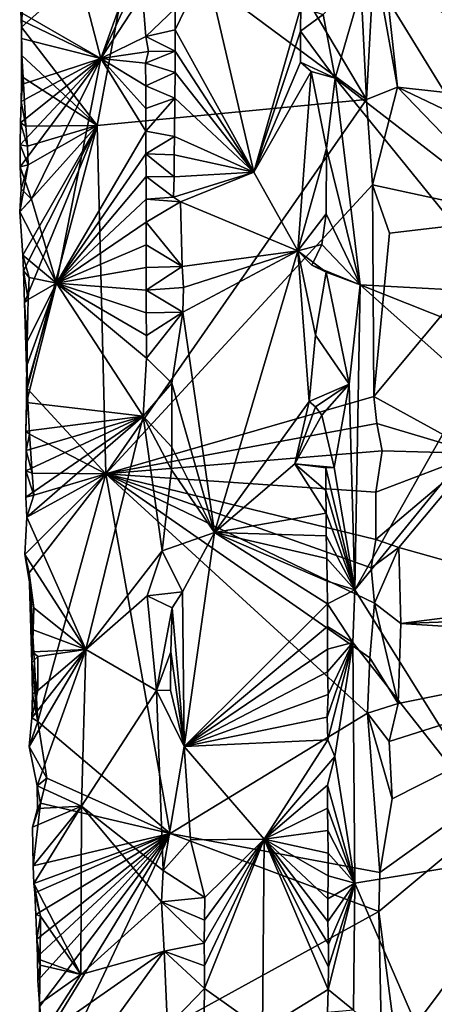
# Model space of a CAD drawing. Units: metres. Extents: x 26.2 to 29.5, y -9 to 15.
# Drawn here: x 26.3 to 26.8, y 7.5 to 8.7 of the extents above; entities that cross this region are included whole.
import ezdxf

# ---------------------------------------------------------------- set-up
doc = ezdxf.new("R2010")
doc.units = ezdxf.units.M

msp = doc.modelspace()

# ---------------------------------------------------------------- linework, layer by layer
at = {"layer": '1'}
for points in [[(26.7032, 8.5685, -1.5963), (26.6941, 8.7577, -1.5903), (26.4045, 9.0711, -1.3139)], [(26.7032, 8.5685, -1.5963), (26.4045, 9.0711, -1.3139), (26.4332, 8.7687, -1.3316)], [(27.1203, 8.9194, -1.6072), (26.7028, 8.915, -1.5975), (26.9961, 8.5545, -1.6032)], [(26.7123, 8.7335, -1.6006), (26.7394, 8.583, -1.6053), (26.7028, 8.915, -1.5975)], [(26.7028, 8.915, -1.5975), (26.7394, 8.583, -1.6053), (26.9961, 8.5545, -1.6032)], [(26.3429, 8.8147, -1.1269), (26.3946, 8.6164, -1.0793), (26.3033, 8.6688, -1.1692)], [(26.3946, 8.6164, -1.0793), (26.3429, 8.8147, -1.1269), (26.4458, 8.7587, -1.0291)], [(26.3003, 8.6993, -1.1978), (26.3024, 8.6528, -1.2016), (26.4332, 8.7687, -1.3316)], [(26.3024, 8.6528, -1.2016), (26.3904, 8.5383, -1.2863), (26.4332, 8.7687, -1.3316)], [(26.3904, 8.5383, -1.2863), (26.7032, 8.5685, -1.5963), (26.4332, 8.7687, -1.3316)], [(26.7044, 8.7232, -1.103), (26.8484, 8.7713, -1.019), (26.8692, 8.6229, -1.0087)], [(26.4443, 8.7245, -1.0298), (26.3946, 8.6164, -1.0793), (26.4458, 8.7587, -1.0291)], [(26.6941, 8.7577, -1.5903), (26.7032, 8.5685, -1.5963), (26.7123, 8.7335, -1.6006)], [(26.7032, 8.5685, -1.5963), (26.7394, 8.583, -1.6053), (26.7123, 8.7335, -1.6006)], [(26.3946, 8.6164, -1.0793), (26.4443, 8.7245, -1.0298), (26.4431, 8.6908, -1.0313)], [(26.481, 8.6495, -1.0263), (26.481, 8.6743, -1.0263), (26.5168, 8.7237, -1.0367)], [(26.5725, 8.4843, -1.0747), (26.481, 8.6495, -1.0263), (26.5168, 8.7237, -1.0367)], [(26.6269, 8.6758, -1.1252), (26.5725, 8.4843, -1.0747), (26.5168, 8.7237, -1.0367)], [(26.667, 8.5932, -1.127), (26.653, 8.6672, -1.13), (26.7044, 8.7232, -1.103)], [(26.667, 8.5932, -1.127), (26.7044, 8.7232, -1.103), (26.8903, 8.4208, -0.9976)], [(26.8903, 8.4208, -0.9976), (26.7044, 8.7232, -1.103), (26.8692, 8.6229, -1.0087)], [(26.3024, 8.6528, -1.2016), (26.3003, 8.6993, -1.1978), (26.3033, 8.6688, -1.1692)], [(26.3946, 8.6164, -1.0793), (26.4431, 8.6908, -1.0313), (26.4469, 8.6418, -1.0297)], [(26.4469, 8.6418, -1.0297), (26.4431, 8.6908, -1.0313), (26.481, 8.6743, -1.0263)], [(26.481, 8.6495, -1.0263), (26.4469, 8.6418, -1.0297), (26.481, 8.6743, -1.0263)], [(26.6268, 8.6479, -1.1252), (26.5725, 8.4843, -1.0747), (26.6269, 8.6758, -1.1252)], [(26.6268, 8.6479, -1.1252), (26.6269, 8.6758, -1.1252), (26.653, 8.6672, -1.13)], [(26.3029, 8.6605, -1.1691), (26.3024, 8.6528, -1.2016), (26.3033, 8.6688, -1.1692)], [(26.3946, 8.6164, -1.0793), (26.3029, 8.6605, -1.1691), (26.3033, 8.6688, -1.1692)], [(26.667, 8.5932, -1.127), (26.6268, 8.6479, -1.1252), (26.653, 8.6672, -1.13)], [(26.3025, 8.6396, -1.1706), (26.3024, 8.6528, -1.2016), (26.3029, 8.6605, -1.1691)], [(26.3025, 8.6396, -1.1706), (26.3028, 8.6197, -1.1984), (26.3024, 8.6528, -1.2016)], [(26.3028, 8.6197, -1.1984), (26.3904, 8.5383, -1.2863), (26.3024, 8.6528, -1.2016)], [(26.3946, 8.6164, -1.0793), (26.3025, 8.6396, -1.1706), (26.3029, 8.6605, -1.1691)], [(26.3023, 8.5861, -1.173), (26.3028, 8.6197, -1.1984), (26.3025, 8.6396, -1.1706)], [(26.3946, 8.6164, -1.0793), (26.3023, 8.5861, -1.173), (26.3025, 8.6396, -1.1706)], [(26.4501, 8.6244, -1.0313), (26.3946, 8.6164, -1.0793), (26.4469, 8.6418, -1.0297)], [(26.4809, 8.6247, -1.026), (26.4469, 8.6418, -1.0297), (26.481, 8.6495, -1.0263)], [(26.4809, 8.6247, -1.026), (26.4501, 8.6244, -1.0313), (26.4469, 8.6418, -1.0297)], [(26.5725, 8.4843, -1.0747), (26.4809, 8.6247, -1.026), (26.481, 8.6495, -1.0263)], [(26.6268, 8.6119, -1.1246), (26.5725, 8.4843, -1.0747), (26.6268, 8.6479, -1.1252)], [(26.667, 8.5932, -1.127), (26.6268, 8.6119, -1.1246), (26.6268, 8.6479, -1.1252)], [(26.301, 8.5158, -1.1793), (26.3946, 8.6164, -1.0793), (26.3007, 8.4903, -1.181)], [(26.3007, 8.4903, -1.181), (26.3946, 8.6164, -1.0793), (26.314, 8.4526, -1.1601)], [(26.3946, 8.6164, -1.0793), (26.301, 8.5158, -1.1793), (26.3013, 8.5413, -1.1776)], [(26.3946, 8.6164, -1.0793), (26.3013, 8.5413, -1.1776), (26.3019, 8.5663, -1.1738)], [(26.3946, 8.6164, -1.0793), (26.3019, 8.5663, -1.1738), (26.3023, 8.5861, -1.173)], [(26.3023, 8.5861, -1.173), (26.3042, 8.5943, -1.2002), (26.3028, 8.6197, -1.1984)], [(26.3042, 8.5943, -1.2002), (26.3904, 8.5383, -1.2863), (26.3028, 8.6197, -1.1984)], [(26.3946, 8.6164, -1.0793), (26.3429, 8.355, -1.1353), (26.314, 8.4526, -1.1601)], [(26.3429, 8.355, -1.1353), (26.3946, 8.6164, -1.0793), (26.4469, 8.5317, -1.0313)], [(26.3946, 8.6164, -1.0793), (26.4501, 8.6244, -1.0313), (26.4465, 8.6108, -1.0299)], [(26.3946, 8.6164, -1.0793), (26.4465, 8.6108, -1.0299), (26.4467, 8.5844, -1.0302)], [(26.4469, 8.5317, -1.0313), (26.3946, 8.6164, -1.0793), (26.4469, 8.558, -1.0311)], [(26.3946, 8.6164, -1.0793), (26.4467, 8.5844, -1.0302), (26.4469, 8.558, -1.0311)], [(26.4465, 8.6108, -1.0299), (26.4501, 8.6244, -1.0313), (26.4809, 8.6247, -1.026)], [(26.481, 8.6, -1.026), (26.4465, 8.6108, -1.0299), (26.4809, 8.6247, -1.026)], [(26.5725, 8.4843, -1.0747), (26.481, 8.6, -1.026), (26.4809, 8.6247, -1.026)], [(26.4467, 8.5844, -1.0302), (26.4465, 8.6108, -1.0299), (26.481, 8.6, -1.026)], [(26.6389, 8.6013, -1.1312), (26.5725, 8.4843, -1.0747), (26.6268, 8.6119, -1.1246)], [(26.6389, 8.6013, -1.1312), (26.6268, 8.6119, -1.1246), (26.667, 8.5932, -1.127)], [(26.3019, 8.5663, -1.1738), (26.3042, 8.5943, -1.2002), (26.3023, 8.5861, -1.173)], [(26.3042, 8.5943, -1.2002), (26.3019, 8.5663, -1.1738), (26.3075, 8.5376, -1.2052)], [(26.3904, 8.5383, -1.2863), (26.3042, 8.5943, -1.2002), (26.3075, 8.5376, -1.2052)], [(26.4467, 8.5844, -1.0302), (26.481, 8.6, -1.026), (26.4806, 8.5701, -1.0264)], [(26.481, 8.6, -1.026), (26.5725, 8.4843, -1.0747), (26.4806, 8.5701, -1.0264)], [(26.5725, 8.4843, -1.0747), (26.6389, 8.6013, -1.1312), (26.6235, 8.3928, -1.1128)], [(26.6389, 8.6013, -1.1312), (26.6569, 8.5115, -1.1288), (26.6235, 8.3928, -1.1128)], [(26.6569, 8.5115, -1.1288), (26.6389, 8.6013, -1.1312), (26.667, 8.5932, -1.127)], [(26.4469, 8.558, -1.0311), (26.4467, 8.5844, -1.0302), (26.4806, 8.5701, -1.0264)], [(26.6959, 8.3533, -1.1122), (26.6569, 8.5115, -1.1288), (26.667, 8.5932, -1.127)], [(26.6959, 8.3533, -1.1122), (26.667, 8.5932, -1.127), (26.8692, 8.344, -1.0075)], [(26.667, 8.5932, -1.127), (26.8903, 8.4208, -0.9976), (26.8692, 8.344, -1.0075)], [(26.7032, 8.5685, -1.5963), (26.7104, 8.4694, -1.5991), (26.7394, 8.583, -1.6053)], [(26.7104, 8.4694, -1.5991), (26.8856, 8.4314, -1.6068), (26.7394, 8.583, -1.6053)], [(26.7394, 8.583, -1.6053), (26.9591, 8.478, -1.6041), (26.9961, 8.5545, -1.6032)], [(26.7394, 8.583, -1.6053), (26.8856, 8.4314, -1.6068), (26.9591, 8.478, -1.6041)], [(26.3019, 8.5663, -1.1738), (26.3013, 8.5413, -1.1776), (26.3075, 8.5376, -1.2052)], [(26.3904, 8.5383, -1.2863), (26.4004, 8.1334, -1.2896), (26.7032, 8.5685, -1.5963)], [(26.7032, 8.5685, -1.5963), (26.4004, 8.1334, -1.2896), (26.7104, 8.4694, -1.5991)], [(26.4469, 8.5317, -1.0313), (26.4469, 8.558, -1.0311), (26.4806, 8.5701, -1.0264)], [(26.4469, 8.5317, -1.0313), (26.4806, 8.5701, -1.0264), (26.4803, 8.5256, -1.0266)], [(26.4806, 8.5701, -1.0264), (26.5725, 8.4843, -1.0747), (26.4803, 8.5256, -1.0266)], [(26.3904, 8.5383, -1.2863), (26.3101, 8.4926, -1.2075), (26.3006, 8.4379, -1.1924)], [(26.3904, 8.5383, -1.2863), (26.3006, 8.4379, -1.1924), (26.3039, 8.3877, -1.1952)], [(26.3013, 8.5413, -1.1776), (26.301, 8.5158, -1.1793), (26.3092, 8.5144, -1.207)], [(26.3075, 8.5376, -1.2052), (26.3013, 8.5413, -1.1776), (26.3092, 8.5144, -1.207)], [(26.3046, 8.3696, -1.1962), (26.3904, 8.5383, -1.2863), (26.3039, 8.3877, -1.1952)], [(26.3059, 8.3326, -1.199), (26.3904, 8.5383, -1.2863), (26.3046, 8.3696, -1.1962)], [(26.3904, 8.5383, -1.2863), (26.3059, 8.3326, -1.199), (26.3089, 8.2329, -1.2021)], [(26.3904, 8.5383, -1.2863), (26.3075, 8.5376, -1.2052), (26.3092, 8.5144, -1.207)], [(26.4004, 8.1334, -1.2896), (26.3904, 8.5383, -1.2863), (26.3089, 8.2329, -1.2021)], [(26.3101, 8.4926, -1.2075), (26.3904, 8.5383, -1.2863), (26.3092, 8.5144, -1.207)], [(26.3429, 8.355, -1.1353), (26.4469, 8.5317, -1.0313), (26.447, 8.5053, -1.0302)], [(26.447, 8.5053, -1.0302), (26.4469, 8.5317, -1.0313), (26.4803, 8.5256, -1.0266)], [(26.447, 8.5053, -1.0302), (26.4803, 8.5256, -1.0266), (26.4797, 8.5043, -1.0273)], [(26.4803, 8.5256, -1.0266), (26.5725, 8.4843, -1.0747), (26.4797, 8.5043, -1.0273)], [(26.301, 8.5158, -1.1793), (26.3007, 8.4903, -1.181), (26.3101, 8.4926, -1.2075)], [(26.301, 8.5158, -1.1793), (26.3101, 8.4926, -1.2075), (26.3092, 8.5144, -1.207)], [(26.3429, 8.355, -1.1353), (26.447, 8.5053, -1.0302), (26.4472, 8.479, -1.0304)], [(26.4472, 8.479, -1.0304), (26.447, 8.5053, -1.0302), (26.4797, 8.4786, -1.0273)], [(26.4797, 8.4786, -1.0273), (26.447, 8.5053, -1.0302), (26.4797, 8.5043, -1.0273)], [(26.5725, 8.4843, -1.0747), (26.4797, 8.4786, -1.0273), (26.4797, 8.5043, -1.0273)], [(26.6235, 8.3928, -1.1128), (26.6569, 8.5115, -1.1288), (26.6563, 8.4357, -1.1279)], [(26.6569, 8.5115, -1.1288), (26.6959, 8.3533, -1.1122), (26.6563, 8.4357, -1.1279)], [(26.3101, 8.4926, -1.2075), (26.3021, 8.4649, -1.1836), (26.3006, 8.4379, -1.1924)], [(26.3007, 8.4903, -1.181), (26.3021, 8.4649, -1.1836), (26.3101, 8.4926, -1.2075)], [(26.3021, 8.4649, -1.1836), (26.3007, 8.4903, -1.181), (26.314, 8.4526, -1.1601)], [(26.3429, 8.355, -1.1353), (26.4472, 8.479, -1.0304), (26.4474, 8.4526, -1.0307)], [(26.4474, 8.4526, -1.0307), (26.4472, 8.479, -1.0304), (26.4791, 8.4552, -1.0277)], [(26.4472, 8.479, -1.0304), (26.4797, 8.4786, -1.0273), (26.4791, 8.4552, -1.0277)], [(26.4797, 8.4786, -1.0273), (26.5725, 8.4843, -1.0747), (26.4791, 8.4552, -1.0277)], [(26.4791, 8.4552, -1.0277), (26.5725, 8.4843, -1.0747), (26.4872, 8.4497, -1.0277)], [(26.4872, 8.4497, -1.0277), (26.5725, 8.4843, -1.0747), (26.6235, 8.3928, -1.1128)], [(26.4004, 8.1334, -1.2896), (26.7119, 8.2235, -1.5973), (26.7104, 8.4694, -1.5991)], [(26.7104, 8.4694, -1.5991), (26.7119, 8.2235, -1.5973), (26.7299, 8.4131, -1.6025)], [(26.7299, 8.4131, -1.6025), (26.8856, 8.4314, -1.6068), (26.7104, 8.4694, -1.5991)], [(26.3021, 8.4649, -1.1836), (26.314, 8.4526, -1.1601), (26.3006, 8.4379, -1.1924)], [(26.314, 8.4526, -1.1601), (26.3429, 8.355, -1.1353), (26.3006, 8.4379, -1.1924)], [(26.3429, 8.355, -1.1353), (26.4474, 8.4526, -1.0307), (26.4473, 8.4262, -1.0306)], [(26.4473, 8.4262, -1.0306), (26.4474, 8.4526, -1.0307), (26.4872, 8.4497, -1.0277)], [(26.489, 8.3744, -1.028), (26.4473, 8.4262, -1.0306), (26.4872, 8.4497, -1.0277)], [(26.4474, 8.4526, -1.0307), (26.4791, 8.4552, -1.0277), (26.4872, 8.4497, -1.0277)], [(26.489, 8.3744, -1.028), (26.4872, 8.4497, -1.0277), (26.6235, 8.3928, -1.1128)], [(26.3006, 8.4379, -1.1924), (26.3429, 8.355, -1.1353), (26.3039, 8.3877, -1.1952)], [(26.6235, 8.3928, -1.1128), (26.6563, 8.4357, -1.1279), (26.6516, 8.4002, -1.1275)], [(26.6563, 8.4357, -1.1279), (26.6959, 8.3533, -1.1122), (26.6516, 8.4002, -1.1275)], [(26.3429, 8.355, -1.1353), (26.4473, 8.4262, -1.0306), (26.4474, 8.3998, -1.0308)], [(26.4473, 8.4262, -1.0306), (26.489, 8.3744, -1.028), (26.4474, 8.3998, -1.0308)], [(26.7119, 8.2235, -1.5973), (26.8325, 8.1571, -1.6119), (26.8856, 8.4314, -1.6068)], [(26.7299, 8.4131, -1.6025), (26.7119, 8.2235, -1.5973), (26.8856, 8.4314, -1.6068)], [(26.4474, 8.3735, -1.0309), (26.3429, 8.355, -1.1353), (26.4474, 8.3998, -1.0308)], [(26.489, 8.3744, -1.028), (26.4474, 8.3735, -1.0309), (26.4474, 8.3998, -1.0308)], [(26.6397, 8.376, -1.1266), (26.6235, 8.3928, -1.1128), (26.6516, 8.4002, -1.1275)], [(26.6959, 8.3533, -1.1122), (26.6397, 8.376, -1.1266), (26.6516, 8.4002, -1.1275)], [(26.3111, 8.3616, -1.1656), (26.3046, 8.3696, -1.1962), (26.3039, 8.3877, -1.1952)], [(26.3429, 8.355, -1.1353), (26.3111, 8.3616, -1.1656), (26.3039, 8.3877, -1.1952)], [(26.4907, 8.3502, -1.0284), (26.489, 8.3744, -1.028), (26.6235, 8.3928, -1.1128)], [(26.5267, 8.0653, -1.0445), (26.4899, 8.3216, -1.0271), (26.6235, 8.3928, -1.1128)], [(26.4899, 8.3216, -1.0271), (26.4907, 8.3502, -1.0284), (26.6235, 8.3928, -1.1128)], [(26.5267, 8.0653, -1.0445), (26.6235, 8.3928, -1.1128), (26.6366, 8.2176, -1.1208)], [(26.644, 8.2948, -1.129), (26.6235, 8.3928, -1.1128), (26.6565, 8.368, -1.1283)], [(26.6565, 8.368, -1.1283), (26.6235, 8.3928, -1.1128), (26.6397, 8.376, -1.1266)], [(26.6235, 8.3928, -1.1128), (26.644, 8.2948, -1.129), (26.6366, 8.2176, -1.1208)], [(26.6565, 8.368, -1.1283), (26.6397, 8.376, -1.1266), (26.6959, 8.3533, -1.1122)], [(26.3102, 8.3361, -1.1673), (26.3059, 8.3326, -1.199), (26.3046, 8.3696, -1.1962)], [(26.3102, 8.3361, -1.1673), (26.3046, 8.3696, -1.1962), (26.3111, 8.3616, -1.1656)], [(26.3429, 8.355, -1.1353), (26.4474, 8.3735, -1.0309), (26.4474, 8.3471, -1.031)], [(26.4474, 8.3471, -1.031), (26.4474, 8.3735, -1.0309), (26.489, 8.3744, -1.028)], [(26.4474, 8.3471, -1.031), (26.489, 8.3744, -1.028), (26.4907, 8.3502, -1.0284)], [(26.6833, 8.2376, -1.1201), (26.644, 8.2948, -1.129), (26.6565, 8.368, -1.1283)], [(26.6833, 8.2376, -1.1201), (26.6565, 8.368, -1.1283), (26.6959, 8.3533, -1.1122)], [(26.308, 8.2163, -1.1731), (26.308, 8.234, -1.1741), (26.3429, 8.355, -1.1353)], [(26.308, 8.234, -1.1741), (26.3085, 8.2595, -1.1724), (26.3429, 8.355, -1.1353)], [(26.4439, 8.2004, -1.0375), (26.308, 8.2163, -1.1731), (26.3429, 8.355, -1.1353)], [(26.3085, 8.2595, -1.1724), (26.3089, 8.2873, -1.1705), (26.3429, 8.355, -1.1353)], [(26.3089, 8.2873, -1.1705), (26.3102, 8.3361, -1.1673), (26.3429, 8.355, -1.1353)], [(26.3429, 8.355, -1.1353), (26.3102, 8.3361, -1.1673), (26.3111, 8.3616, -1.1656)], [(26.3429, 8.355, -1.1353), (26.4474, 8.3471, -1.031), (26.4473, 8.3207, -1.0309)], [(26.3429, 8.355, -1.1353), (26.4473, 8.3207, -1.0309), (26.4475, 8.2943, -1.0313)], [(26.4439, 8.2004, -1.0375), (26.3429, 8.355, -1.1353), (26.4477, 8.268, -1.0317)], [(26.3429, 8.355, -1.1353), (26.4475, 8.2943, -1.0313), (26.4477, 8.268, -1.0317)], [(26.6833, 8.2376, -1.1201), (26.6959, 8.3533, -1.1122), (26.6899, 7.9988, -1.1185)], [(26.6899, 7.9988, -1.1185), (26.6959, 8.3533, -1.1122), (26.825, 8.2383, -1.0345)], [(26.825, 8.2383, -1.0345), (26.6959, 8.3533, -1.1122), (26.8335, 8.2986, -1.0296)], [(26.8335, 8.2986, -1.0296), (26.6959, 8.3533, -1.1122), (26.8692, 8.344, -1.0075)], [(26.4473, 8.3207, -1.0309), (26.4474, 8.3471, -1.031), (26.4899, 8.3216, -1.0271)], [(26.4899, 8.3216, -1.0271), (26.4474, 8.3471, -1.031), (26.4907, 8.3502, -1.0284)], [(26.3059, 8.3326, -1.199), (26.3102, 8.3361, -1.1673), (26.3089, 8.2873, -1.1705)], [(26.3059, 8.3326, -1.199), (26.3089, 8.2873, -1.1705), (26.3089, 8.2329, -1.2021)], [(26.4475, 8.2943, -1.0313), (26.4473, 8.3207, -1.0309), (26.4899, 8.3216, -1.0271)], [(26.4477, 8.268, -1.0317), (26.4475, 8.2943, -1.0313), (26.4899, 8.3216, -1.0271)], [(26.4477, 8.268, -1.0317), (26.4899, 8.3216, -1.0271), (26.4772, 8.2388, -1.0273)], [(26.4772, 8.2388, -1.0273), (26.4899, 8.3216, -1.0271), (26.5267, 8.0653, -1.0445)], [(26.3089, 8.2329, -1.2021), (26.3089, 8.2873, -1.1705), (26.3085, 8.2595, -1.1724)], [(26.644, 8.2948, -1.129), (26.6833, 8.2376, -1.1201), (26.6366, 8.2176, -1.1208)], [(26.4439, 8.2004, -1.0375), (26.4477, 8.268, -1.0317), (26.4772, 8.2388, -1.0273)], [(26.3089, 8.2329, -1.2021), (26.3085, 8.2595, -1.1724), (26.308, 8.234, -1.1741)], [(26.4439, 8.2004, -1.0375), (26.4772, 8.2388, -1.0273), (26.4771, 8.1646, -1.0272)], [(26.4771, 8.1646, -1.0272), (26.4772, 8.2388, -1.0273), (26.5267, 8.0653, -1.0445)], [(26.3074, 8.183, -1.1776), (26.3089, 8.2329, -1.2021), (26.308, 8.2163, -1.1731)], [(26.3089, 8.2329, -1.2021), (26.3074, 8.183, -1.1776), (26.3118, 8.1798, -1.2044)], [(26.308, 8.2163, -1.1731), (26.3089, 8.2329, -1.2021), (26.308, 8.234, -1.1741)], [(26.4004, 8.1334, -1.2896), (26.3089, 8.2329, -1.2021), (26.3118, 8.1798, -1.2044)], [(26.6366, 8.2176, -1.1208), (26.6833, 8.2376, -1.1201), (26.6439, 8.2116, -1.126)], [(26.6439, 8.2116, -1.126), (26.6833, 8.2376, -1.1201), (26.6514, 8.2019, -1.1256)], [(26.6514, 8.2019, -1.1256), (26.6833, 8.2376, -1.1201), (26.6656, 8.1408, -1.1293)], [(26.6656, 8.1408, -1.1293), (26.6833, 8.2376, -1.1201), (26.6899, 7.9988, -1.1185)], [(26.6899, 7.9988, -1.1185), (26.825, 8.2383, -1.0345), (26.8336, 8.1746, -1.0302)], [(26.4439, 8.2004, -1.0375), (26.3074, 8.183, -1.1776), (26.308, 8.2163, -1.1731)], [(26.4004, 8.1334, -1.2896), (26.7153, 8.1919, -1.5998), (26.7119, 8.2235, -1.5973)], [(26.6199, 8.145, -1.1054), (26.5267, 8.0653, -1.0445), (26.6366, 8.2176, -1.1208)], [(26.6366, 8.2176, -1.1208), (26.6439, 8.2116, -1.126), (26.6199, 8.145, -1.1054)], [(26.7119, 8.2235, -1.5973), (26.7153, 8.1919, -1.5998), (26.8325, 8.1571, -1.6119)], [(26.6439, 8.2116, -1.126), (26.6514, 8.2019, -1.1256), (26.6199, 8.145, -1.1054)], [(26.3084, 8.0834, -1.1783), (26.3073, 8.1066, -1.1829), (26.4439, 8.2004, -1.0375)], [(26.4439, 8.2004, -1.0375), (26.3073, 8.1066, -1.1829), (26.3075, 8.1369, -1.1775)], [(26.3074, 8.183, -1.1776), (26.4439, 8.2004, -1.0375), (26.3076, 8.1608, -1.1759)], [(26.4439, 8.2004, -1.0375), (26.3075, 8.1369, -1.1775), (26.3076, 8.1608, -1.1759)], [(26.3772, 7.9296, -1.1098), (26.3084, 8.0834, -1.1783), (26.4439, 8.2004, -1.0375)], [(26.3772, 7.9296, -1.1098), (26.4439, 8.2004, -1.0375), (26.4659, 8.044, -1.025)], [(26.4659, 8.044, -1.025), (26.4439, 8.2004, -1.0375), (26.4768, 8.1381, -1.0268)], [(26.4439, 8.2004, -1.0375), (26.4771, 8.1646, -1.0272), (26.4768, 8.1381, -1.0268)], [(26.6199, 8.145, -1.1054), (26.6514, 8.2019, -1.1256), (26.6656, 8.1408, -1.1293)], [(26.3074, 8.183, -1.1776), (26.3076, 8.1608, -1.1759), (26.3118, 8.1798, -1.2044)], [(26.4004, 8.1334, -1.2896), (26.7214, 8.1602, -1.6016), (26.7153, 8.1919, -1.5998)], [(26.7153, 8.1919, -1.5998), (26.7214, 8.1602, -1.6016), (26.8325, 8.1571, -1.6119)], [(26.3118, 8.1798, -1.2044), (26.3076, 8.1608, -1.1759), (26.3148, 8.1343, -1.2071)], [(26.4004, 8.1334, -1.2896), (26.3118, 8.1798, -1.2044), (26.3148, 8.1343, -1.2071)], [(26.8829, 7.6896, -1.0099), (26.6899, 7.9988, -1.1185), (26.8336, 8.1746, -1.0302)], [(26.3076, 8.1608, -1.1759), (26.3075, 8.1369, -1.1775), (26.3148, 8.1343, -1.2071)], [(26.4004, 8.1334, -1.2896), (26.7142, 8.1123, -1.5967), (26.7214, 8.1602, -1.6016)], [(26.4768, 8.1381, -1.0268), (26.4771, 8.1646, -1.0272), (26.5267, 8.0653, -1.0445)], [(26.7214, 8.1602, -1.6016), (26.7142, 8.1123, -1.5967), (26.8325, 8.1571, -1.6119)], [(26.7142, 8.1123, -1.5967), (26.7143, 8.0571, -1.5971), (26.8325, 8.1571, -1.6119)], [(26.7143, 8.0571, -1.5971), (26.7409, 8.048, -1.6037), (26.8325, 8.1571, -1.6119)], [(26.8325, 8.1571, -1.6119), (26.7409, 8.048, -1.6037), (26.9576, 7.9873, -1.6051)], [(26.3073, 8.1066, -1.1829), (26.3166, 8.1089, -1.209), (26.3075, 8.1369, -1.1775)], [(26.3075, 8.1369, -1.1775), (26.3166, 8.1089, -1.209), (26.3148, 8.1343, -1.2071)], [(26.4659, 8.044, -1.025), (26.4768, 8.1381, -1.0268), (26.5267, 8.0653, -1.0445)], [(26.6563, 8.0878, -1.1281), (26.5267, 8.0653, -1.0445), (26.6199, 8.145, -1.1054)], [(26.6199, 8.145, -1.1054), (26.6561, 8.1405, -1.1278), (26.6561, 8.1141, -1.1278)], [(26.6563, 8.0878, -1.1281), (26.6199, 8.145, -1.1054), (26.6561, 8.1141, -1.1278)], [(26.6199, 8.145, -1.1054), (26.6656, 8.1408, -1.1293), (26.6561, 8.1405, -1.1278)], [(26.6656, 8.1408, -1.1293), (26.6899, 7.9988, -1.1185), (26.6561, 8.1405, -1.1278)], [(26.6561, 8.1405, -1.1278), (26.6899, 7.9988, -1.1185), (26.6561, 8.1141, -1.1278)], [(26.3062, 8.04, -1.1844), (26.4004, 8.1334, -1.2896), (26.3084, 8.0834, -1.1783)], [(26.4004, 8.1334, -1.2896), (26.3062, 8.04, -1.1844), (26.3113, 8.0186, -1.2015)], [(26.3084, 8.0834, -1.1783), (26.4004, 8.1334, -1.2896), (26.3166, 8.1089, -1.209)], [(26.3214, 7.8459, -1.2093), (26.4004, 8.1334, -1.2896), (26.3113, 8.0186, -1.2015)], [(26.3166, 8.1089, -1.209), (26.4004, 8.1334, -1.2896), (26.3148, 8.1343, -1.2071)], [(26.4752, 7.7155, -1.3558), (26.4004, 8.1334, -1.2896), (26.3214, 7.8459, -1.2093)], [(26.4004, 8.1334, -1.2896), (26.4752, 7.7155, -1.3558), (26.7045, 7.8556, -1.5871)], [(26.4004, 8.1334, -1.2896), (26.7045, 7.8556, -1.5871), (26.7072, 7.9197, -1.5894)], [(26.4004, 8.1334, -1.2896), (26.7072, 7.9197, -1.5894), (26.7128, 7.9834, -1.5944)], [(26.4004, 8.1334, -1.2896), (26.7128, 7.9834, -1.5944), (26.7088, 8.0243, -1.592)], [(26.4004, 8.1334, -1.2896), (26.7088, 8.0243, -1.592), (26.7143, 8.0571, -1.5971)], [(26.4004, 8.1334, -1.2896), (26.7143, 8.0571, -1.5971), (26.7142, 8.1123, -1.5967)], [(26.6899, 7.9988, -1.1185), (26.6563, 8.0878, -1.1281), (26.6561, 8.1141, -1.1278)], [(26.3084, 8.0834, -1.1783), (26.3166, 8.1089, -1.209), (26.3073, 8.1066, -1.1829)], [(26.3084, 8.0834, -1.1783), (26.3772, 7.9296, -1.1098), (26.3062, 8.04, -1.1844)], [(26.6566, 8.0615, -1.1285), (26.5267, 8.0653, -1.0445), (26.6563, 8.0878, -1.1281)], [(26.6899, 7.9988, -1.1185), (26.6566, 8.0615, -1.1285), (26.6563, 8.0878, -1.1281)], [(26.4659, 8.044, -1.025), (26.5267, 8.0653, -1.0445), (26.4896, 7.9963, -1.0274)], [(26.5267, 8.0653, -1.0445), (26.4913, 7.8168, -1.0251), (26.4896, 7.9963, -1.0274)], [(26.4913, 7.8168, -1.0251), (26.5267, 8.0653, -1.0445), (26.6579, 7.9826, -1.1304)], [(26.6566, 8.0615, -1.1285), (26.6572, 8.0353, -1.1293), (26.5267, 8.0653, -1.0445)], [(26.5267, 8.0653, -1.0445), (26.6572, 8.0353, -1.1293), (26.6578, 8.009, -1.13)], [(26.5267, 8.0653, -1.0445), (26.6578, 8.009, -1.13), (26.6579, 7.9826, -1.1304)], [(26.6566, 8.0615, -1.1285), (26.6899, 7.9988, -1.1185), (26.6572, 8.0353, -1.1293)], [(26.7143, 8.0571, -1.5971), (26.7088, 8.0243, -1.592), (26.7409, 8.048, -1.6037)], [(26.7088, 8.0243, -1.592), (26.7128, 7.9834, -1.5944), (26.7409, 8.048, -1.6037)], [(26.7409, 8.048, -1.6037), (26.7128, 7.9834, -1.5944), (26.7433, 7.9596, -1.6028)], [(26.7409, 8.048, -1.6037), (26.7433, 7.9596, -1.6028), (26.9576, 7.9873, -1.6051)], [(26.3113, 8.0186, -1.2015), (26.3062, 8.04, -1.1844), (26.3165, 7.9778, -1.1669)], [(26.3062, 8.04, -1.1844), (26.3772, 7.9296, -1.1098), (26.3165, 7.9778, -1.1669)], [(26.3772, 7.9296, -1.1098), (26.4659, 8.044, -1.025), (26.4486, 7.9917, -1.0343)], [(26.4486, 7.9917, -1.0343), (26.4659, 8.044, -1.025), (26.4896, 7.9963, -1.0274)], [(26.6572, 8.0353, -1.1293), (26.6899, 7.9988, -1.1185), (26.6578, 8.009, -1.13)], [(26.3113, 8.0186, -1.2015), (26.3165, 7.9778, -1.1669), (26.3158, 7.9523, -1.1687)], [(26.3113, 8.0186, -1.2015), (26.3152, 7.9268, -1.1705), (26.3144, 7.914, -1.2012)], [(26.3113, 8.0186, -1.2015), (26.3158, 7.9523, -1.1687), (26.3152, 7.9268, -1.1705)], [(26.3214, 7.8459, -1.2093), (26.3113, 8.0186, -1.2015), (26.3144, 7.914, -1.2012)], [(26.6578, 8.009, -1.13), (26.6899, 7.9988, -1.1185), (26.6579, 7.9826, -1.1304)], [(26.6579, 7.9826, -1.1304), (26.6899, 7.9988, -1.1185), (26.6873, 7.9377, -1.1232)], [(26.6873, 7.9377, -1.1232), (26.6899, 7.9988, -1.1185), (26.8829, 7.6896, -1.0099)], [(26.3772, 7.9296, -1.1098), (26.4486, 7.9917, -1.0343), (26.4592, 7.8818, -1.0294)], [(26.4486, 7.9917, -1.0343), (26.4896, 7.9963, -1.0274), (26.4776, 7.978, -1.0257)], [(26.4592, 7.8818, -1.0294), (26.4486, 7.9917, -1.0343), (26.4776, 7.978, -1.0257)], [(26.4896, 7.9963, -1.0274), (26.4913, 7.8168, -1.0251), (26.4776, 7.978, -1.0257)], [(26.9576, 7.9873, -1.6051), (26.7433, 7.9596, -1.6028), (27.0066, 7.9689, -1.605)], [(26.3165, 7.9778, -1.1669), (26.3772, 7.9296, -1.1098), (26.3158, 7.9523, -1.1687)], [(26.4592, 7.8818, -1.0294), (26.4776, 7.978, -1.0257), (26.4758, 7.9268, -1.0262)], [(26.4776, 7.978, -1.0257), (26.4913, 7.8168, -1.0251), (26.4758, 7.9268, -1.0262)], [(26.4913, 7.8168, -1.0251), (26.6579, 7.9826, -1.1304), (26.6579, 7.9563, -1.1305)], [(26.6579, 7.9826, -1.1304), (26.6873, 7.9377, -1.1232), (26.6579, 7.9563, -1.1305)], [(26.7128, 7.9834, -1.5944), (26.7072, 7.9197, -1.5894), (26.7403, 7.8666, -1.6025)], [(26.7128, 7.9834, -1.5944), (26.7403, 7.8666, -1.6025), (26.7433, 7.9596, -1.6028)], [(26.7433, 7.9596, -1.6028), (27.0922, 7.9375, -1.6106), (27.0066, 7.9689, -1.605)], [(26.4913, 7.8168, -1.0251), (26.6579, 7.9563, -1.1305), (26.6579, 7.9299, -1.1306)], [(26.6579, 7.9563, -1.1305), (26.6873, 7.9377, -1.1232), (26.6579, 7.9299, -1.1306)], [(26.7403, 7.8666, -1.6025), (27.0922, 7.9375, -1.6106), (26.7433, 7.9596, -1.6028)], [(26.3158, 7.9523, -1.1687), (26.3772, 7.9296, -1.1098), (26.3152, 7.9268, -1.1705)], [(26.4913, 7.8168, -1.0251), (26.6579, 7.9299, -1.1306), (26.658, 7.9035, -1.1308)], [(26.6873, 7.9377, -1.1232), (26.6584, 7.8244, -1.1314), (26.6576, 7.8506, -1.1307)], [(26.6873, 7.9377, -1.1232), (26.6576, 7.8506, -1.1307), (26.6587, 7.8773, -1.1317)], [(26.6579, 7.9299, -1.1306), (26.6873, 7.9377, -1.1232), (26.658, 7.9035, -1.1308)], [(26.6873, 7.9377, -1.1232), (26.6587, 7.8773, -1.1317), (26.658, 7.9035, -1.1308)], [(26.6664, 7.8051, -1.1336), (26.6584, 7.8244, -1.1314), (26.6873, 7.9377, -1.1232)], [(26.6896, 7.6577, -1.1254), (26.6664, 7.8051, -1.1336), (26.6873, 7.9377, -1.1232)], [(26.6896, 7.6577, -1.1254), (26.6873, 7.9377, -1.1232), (26.8829, 7.6896, -1.0099)], [(26.719, 7.6702, -1.596), (26.7178, 7.6251, -1.5952), (27.0922, 7.9375, -1.6106)], [(26.7178, 7.6251, -1.5952), (26.7388, 7.464, -1.602), (27.0922, 7.9375, -1.6106)], [(26.733, 7.7559, -1.6006), (26.719, 7.6702, -1.596), (27.0922, 7.9375, -1.6106)], [(26.7297, 7.8226, -1.6004), (27.0922, 7.9375, -1.6106), (26.7403, 7.8666, -1.6025)], [(26.7297, 7.8226, -1.6004), (26.733, 7.7559, -1.6006), (27.0922, 7.9375, -1.6106)], [(26.7388, 7.464, -1.602), (26.9129, 7.1698, -1.609), (27.0922, 7.9375, -1.6106)], [(26.3206, 7.771, -1.167), (26.3113, 7.8166, -1.1839), (26.3772, 7.9296, -1.1098)], [(26.3772, 7.9296, -1.1098), (26.3113, 7.8166, -1.1839), (26.3143, 7.8499, -1.1737)], [(26.3772, 7.9296, -1.1098), (26.3143, 7.8499, -1.1737), (26.3213, 7.8818, -1.1611)], [(26.3144, 7.914, -1.2012), (26.3152, 7.9268, -1.1705), (26.3215, 7.9214, -1.1567)], [(26.3144, 7.914, -1.2012), (26.3215, 7.9214, -1.1567), (26.3213, 7.8818, -1.1611)], [(26.3152, 7.9268, -1.1705), (26.3772, 7.9296, -1.1098), (26.3215, 7.9214, -1.1567)], [(26.3721, 7.7474, -1.1184), (26.3206, 7.771, -1.167), (26.3772, 7.9296, -1.1098)], [(26.3215, 7.9214, -1.1567), (26.3772, 7.9296, -1.1098), (26.3213, 7.8818, -1.1611)], [(26.3721, 7.7474, -1.1184), (26.3772, 7.9296, -1.1098), (26.4592, 7.8818, -1.0294)], [(26.4592, 7.8818, -1.0294), (26.4758, 7.9268, -1.0262), (26.4757, 7.8821, -1.0262)], [(26.4757, 7.8821, -1.0262), (26.4758, 7.9268, -1.0262), (26.4913, 7.8168, -1.0251)], [(26.7072, 7.9197, -1.5894), (26.7045, 7.8556, -1.5871), (26.7403, 7.8666, -1.6025)], [(26.3144, 7.914, -1.2012), (26.3213, 7.8818, -1.1611), (26.3153, 7.8776, -1.1995)], [(26.3214, 7.8459, -1.2093), (26.3144, 7.914, -1.2012), (26.3153, 7.8776, -1.1995)], [(26.6587, 7.8773, -1.1317), (26.4913, 7.8168, -1.0251), (26.658, 7.9035, -1.1308)], [(26.3213, 7.8818, -1.1611), (26.3143, 7.8499, -1.1737), (26.3153, 7.8776, -1.1995)], [(26.3143, 7.8499, -1.1737), (26.3214, 7.8459, -1.2093), (26.3153, 7.8776, -1.1995)], [(26.3721, 7.7474, -1.1184), (26.4592, 7.8818, -1.0294), (26.4672, 7.6727, -1.0264)], [(26.4592, 7.8818, -1.0294), (26.4757, 7.8821, -1.0262), (26.4913, 7.8168, -1.0251)], [(26.4672, 7.6727, -1.0264), (26.4592, 7.8818, -1.0294), (26.4913, 7.8168, -1.0251)], [(26.6576, 7.8506, -1.1307), (26.4913, 7.8168, -1.0251), (26.6587, 7.8773, -1.1317)], [(26.7045, 7.8556, -1.5871), (26.7297, 7.8226, -1.6004), (26.7403, 7.8666, -1.6025)], [(26.3113, 7.8166, -1.1839), (26.3214, 7.8459, -1.2093), (26.3143, 7.8499, -1.1737)], [(26.4752, 7.7155, -1.3558), (26.719, 7.6702, -1.596), (26.7045, 7.8556, -1.5871)], [(26.6576, 7.8506, -1.1307), (26.6584, 7.8244, -1.1314), (26.4913, 7.8168, -1.0251)], [(26.7045, 7.8556, -1.5871), (26.719, 7.6702, -1.596), (26.733, 7.7559, -1.6006)], [(26.7045, 7.8556, -1.5871), (26.733, 7.7559, -1.6006), (26.7297, 7.8226, -1.6004)], [(26.3113, 7.8166, -1.1839), (26.3317, 7.78, -1.2175), (26.3214, 7.8459, -1.2093)], [(26.3317, 7.78, -1.2175), (26.4752, 7.7155, -1.3558), (26.3214, 7.8459, -1.2093)], [(26.3113, 7.8166, -1.1839), (26.3206, 7.771, -1.167), (26.3317, 7.78, -1.2175)], [(26.4986, 7.7084, -1.0278), (26.4672, 7.6727, -1.0264), (26.4913, 7.8168, -1.0251)], [(26.6584, 7.8244, -1.1314), (26.5843, 7.709, -1.0797), (26.4913, 7.8168, -1.0251)], [(26.5843, 7.709, -1.0797), (26.4986, 7.7084, -1.0278), (26.4913, 7.8168, -1.0251)], [(26.6664, 7.8051, -1.1336), (26.5843, 7.709, -1.0797), (26.6584, 7.8244, -1.1314)], [(26.658, 7.7716, -1.1309), (26.5843, 7.709, -1.0797), (26.6664, 7.8051, -1.1336)], [(26.6896, 7.6577, -1.1254), (26.658, 7.7716, -1.1309), (26.6664, 7.8051, -1.1336)], [(26.3206, 7.771, -1.167), (26.3244, 7.751, -1.209), (26.3317, 7.78, -1.2175)], [(26.3209, 7.7447, -1.1676), (26.3244, 7.751, -1.209), (26.3206, 7.771, -1.167)], [(26.3721, 7.7474, -1.1184), (26.3209, 7.7447, -1.1676), (26.3206, 7.771, -1.167)], [(26.3244, 7.751, -1.209), (26.4752, 7.7155, -1.3558), (26.3317, 7.78, -1.2175)], [(26.5843, 7.709, -1.0797), (26.658, 7.7716, -1.1309), (26.6581, 7.7452, -1.131)], [(26.658, 7.7716, -1.1309), (26.6896, 7.6577, -1.1254), (26.6581, 7.7452, -1.131)], [(26.3151, 7.7229, -1.1847), (26.3244, 7.751, -1.209), (26.3209, 7.7447, -1.1676)], [(26.3151, 7.7229, -1.1847), (26.3161, 7.6781, -1.1921), (26.3244, 7.751, -1.209)], [(26.3151, 7.7229, -1.1847), (26.3721, 7.7474, -1.1184), (26.3161, 7.6781, -1.1921)], [(26.3721, 7.7474, -1.1184), (26.3151, 7.7229, -1.1847), (26.3209, 7.7447, -1.1676)], [(26.3161, 7.6781, -1.1921), (26.4752, 7.7155, -1.3558), (26.3244, 7.751, -1.209)], [(26.3161, 7.6781, -1.1921), (26.3721, 7.7474, -1.1184), (26.3167, 7.6575, -1.1815)], [(26.3721, 7.7474, -1.1184), (26.3715, 7.5519, -1.1236), (26.3167, 7.6575, -1.1815)], [(26.3715, 7.5519, -1.1236), (26.3721, 7.7474, -1.1184), (26.465, 7.6363, -1.0272)], [(26.465, 7.6363, -1.0272), (26.3721, 7.7474, -1.1184), (26.4672, 7.6727, -1.0264)], [(26.5843, 7.709, -1.0797), (26.6581, 7.7452, -1.131), (26.6586, 7.7189, -1.1315)], [(26.6581, 7.7452, -1.131), (26.6896, 7.6577, -1.1254), (26.6586, 7.7189, -1.1315)], [(26.4752, 7.7155, -1.3558), (26.3161, 7.6781, -1.1921), (26.3167, 7.6575, -1.1815)], [(26.4752, 7.7155, -1.3558), (26.3167, 7.6575, -1.1815), (26.3177, 7.6466, -1.1901)], [(26.4752, 7.7155, -1.3558), (26.3177, 7.6466, -1.1901), (26.3192, 7.6214, -1.1978)], [(26.4752, 7.7155, -1.3558), (26.3192, 7.6214, -1.1978), (26.3201, 7.5926, -1.199)], [(26.3209, 7.5727, -1.1999), (26.4752, 7.7155, -1.3558), (26.3201, 7.5926, -1.199)], [(26.3214, 7.5448, -1.1974), (26.4752, 7.7155, -1.3558), (26.3209, 7.5727, -1.1999)], [(26.4752, 7.7155, -1.3558), (26.3214, 7.5448, -1.1974), (26.3235, 7.5149, -1.203)], [(26.4752, 7.7155, -1.3558), (26.3235, 7.5149, -1.203), (26.3263, 7.4718, -1.2059)], [(26.3329, 7.4133, -1.2087), (26.4752, 7.7155, -1.3558), (26.3263, 7.4718, -1.2059)], [(26.3329, 7.4133, -1.2087), (26.7178, 7.6251, -1.5952), (26.4752, 7.7155, -1.3558)], [(26.719, 7.6702, -1.596), (26.4752, 7.7155, -1.3558), (26.7178, 7.6251, -1.5952)], [(26.5843, 7.709, -1.0797), (26.6586, 7.7189, -1.1315), (26.6589, 7.6926, -1.1318)], [(26.6586, 7.7189, -1.1315), (26.6896, 7.6577, -1.1254), (26.6589, 7.6926, -1.1318)], [(26.4672, 7.6727, -1.0264), (26.4986, 7.7084, -1.0278), (26.5153, 7.6411, -1.0351)], [(26.4986, 7.7084, -1.0278), (26.5843, 7.709, -1.0797), (26.5153, 7.6411, -1.0351)], [(26.5843, 7.709, -1.0797), (26.5149, 7.5619, -1.0348), (26.5148, 7.5882, -1.0346)], [(26.5149, 7.6147, -1.0347), (26.5843, 7.709, -1.0797), (26.5148, 7.5882, -1.0346)], [(26.5843, 7.709, -1.0797), (26.515, 7.5355, -1.035), (26.5149, 7.5619, -1.0348)], [(26.5153, 7.6411, -1.0351), (26.5843, 7.709, -1.0797), (26.5149, 7.6147, -1.0347)], [(26.5843, 7.709, -1.0797), (26.5823, 7.4875, -1.0777), (26.515, 7.5355, -1.035)], [(26.6589, 7.5343, -1.1324), (26.5823, 7.4875, -1.0777), (26.5843, 7.709, -1.0797)], [(26.6592, 7.5608, -1.1327), (26.6589, 7.5343, -1.1324), (26.5843, 7.709, -1.0797)], [(26.5843, 7.709, -1.0797), (26.6585, 7.6397, -1.1318), (26.6583, 7.6133, -1.1318)], [(26.5843, 7.709, -1.0797), (26.6583, 7.6133, -1.1318), (26.659, 7.5871, -1.1325)], [(26.6585, 7.6397, -1.1318), (26.5843, 7.709, -1.0797), (26.6588, 7.6663, -1.1319)], [(26.6588, 7.6663, -1.1319), (26.5843, 7.709, -1.0797), (26.6589, 7.6926, -1.1318)], [(26.6592, 7.5608, -1.1327), (26.5843, 7.709, -1.0797), (26.659, 7.5871, -1.1325)], [(26.6896, 7.6577, -1.1254), (26.6588, 7.6663, -1.1319), (26.6589, 7.6926, -1.1318)], [(26.7956, 7.4134, -1.0609), (26.6896, 7.6577, -1.1254), (26.8829, 7.6896, -1.0099)], [(26.465, 7.6363, -1.0272), (26.4672, 7.6727, -1.0264), (26.5153, 7.6411, -1.0351)], [(26.3177, 7.6466, -1.1901), (26.3167, 7.6575, -1.1815), (26.3246, 7.6195, -1.167)], [(26.3167, 7.6575, -1.1815), (26.3715, 7.5519, -1.1236), (26.3246, 7.6195, -1.167)], [(26.6585, 7.6397, -1.1318), (26.6896, 7.6577, -1.1254), (26.6583, 7.6133, -1.1318)], [(26.6583, 7.6133, -1.1318), (26.6896, 7.6577, -1.1254), (26.659, 7.5871, -1.1325)], [(26.6585, 7.6397, -1.1318), (26.6588, 7.6663, -1.1319), (26.6896, 7.6577, -1.1254)], [(26.6883, 7.5101, -1.129), (26.6589, 7.5343, -1.1324), (26.6896, 7.6577, -1.1254)], [(26.6896, 7.6577, -1.1254), (26.6589, 7.5343, -1.1324), (26.6592, 7.5608, -1.1327)], [(26.6896, 7.6577, -1.1254), (26.6592, 7.5608, -1.1327), (26.659, 7.5871, -1.1325)], [(26.6883, 7.5101, -1.129), (26.6896, 7.6577, -1.1254), (26.7956, 7.4134, -1.0609)], [(26.3177, 7.6466, -1.1901), (26.3246, 7.6195, -1.167), (26.3192, 7.6214, -1.1978)], [(26.468, 7.5787, -1.0274), (26.3715, 7.5519, -1.1236), (26.465, 7.6363, -1.0272)], [(26.465, 7.6363, -1.0272), (26.5153, 7.6411, -1.0351), (26.5149, 7.6147, -1.0347)], [(26.468, 7.5787, -1.0274), (26.465, 7.6363, -1.0272), (26.5148, 7.5882, -1.0346)], [(26.465, 7.6363, -1.0272), (26.5149, 7.6147, -1.0347), (26.5148, 7.5882, -1.0346)], [(26.3192, 7.6214, -1.1978), (26.3246, 7.6195, -1.167), (26.3201, 7.5926, -1.199)], [(26.3329, 7.4133, -1.2087), (26.7248, 7.2867, -1.5956), (26.7178, 7.6251, -1.5952)], [(26.7178, 7.6251, -1.5952), (26.7248, 7.2867, -1.5956), (26.7388, 7.464, -1.602)], [(26.3246, 7.6195, -1.167), (26.324, 7.5686, -1.17), (26.3201, 7.5926, -1.199)], [(26.3715, 7.5519, -1.1236), (26.324, 7.5686, -1.17), (26.3246, 7.6195, -1.167)], [(26.324, 7.5686, -1.17), (26.3209, 7.5727, -1.1999), (26.3201, 7.5926, -1.199)], [(26.5149, 7.5619, -1.0348), (26.468, 7.5787, -1.0274), (26.5148, 7.5882, -1.0346)], [(26.3484, 7.413, -1.1495), (26.3236, 7.4776, -1.173), (26.468, 7.5787, -1.0274)], [(26.3236, 7.4776, -1.173), (26.3715, 7.5519, -1.1236), (26.468, 7.5787, -1.0274)], [(26.3484, 7.413, -1.1495), (26.468, 7.5787, -1.0274), (26.472, 7.4908, -1.0276)], [(26.472, 7.4908, -1.0276), (26.468, 7.5787, -1.0274), (26.515, 7.5355, -1.035)], [(26.515, 7.5355, -1.035), (26.468, 7.5787, -1.0274), (26.5149, 7.5619, -1.0348)], [(26.324, 7.5626, -1.1697), (26.3214, 7.5448, -1.1974), (26.3209, 7.5727, -1.1999)], [(26.324, 7.5626, -1.1697), (26.3209, 7.5727, -1.1999), (26.324, 7.5686, -1.17)], [(26.3715, 7.5519, -1.1236), (26.324, 7.5626, -1.1697), (26.324, 7.5686, -1.17)], [(26.3233, 7.5176, -1.1738), (26.3214, 7.5448, -1.1974), (26.324, 7.5626, -1.1697)], [(26.3233, 7.5176, -1.1738), (26.324, 7.5626, -1.1697), (26.3715, 7.5519, -1.1236)], [(26.3214, 7.5448, -1.1974), (26.3233, 7.5176, -1.1738), (26.3235, 7.5149, -1.203)], [(26.3236, 7.4776, -1.173), (26.3233, 7.5176, -1.1738), (26.3715, 7.5519, -1.1236)], [(26.5137, 7.4283, -1.0338), (26.472, 7.4908, -1.0276), (26.515, 7.5355, -1.035)], [(26.5823, 7.4875, -1.0777), (26.5137, 7.4283, -1.0338), (26.515, 7.5355, -1.035)], [(26.6582, 7.5077, -1.1317), (26.5823, 7.4875, -1.0777), (26.6589, 7.5343, -1.1324)], [(26.6883, 7.5101, -1.129), (26.6582, 7.5077, -1.1317), (26.6589, 7.5343, -1.1324)], [(26.3235, 7.5149, -1.203), (26.3233, 7.5176, -1.1738), (26.3236, 7.4776, -1.173)]]:
    msp.add_3dface(points, dxfattribs=at)

doc.saveas('drawing.dxf')
